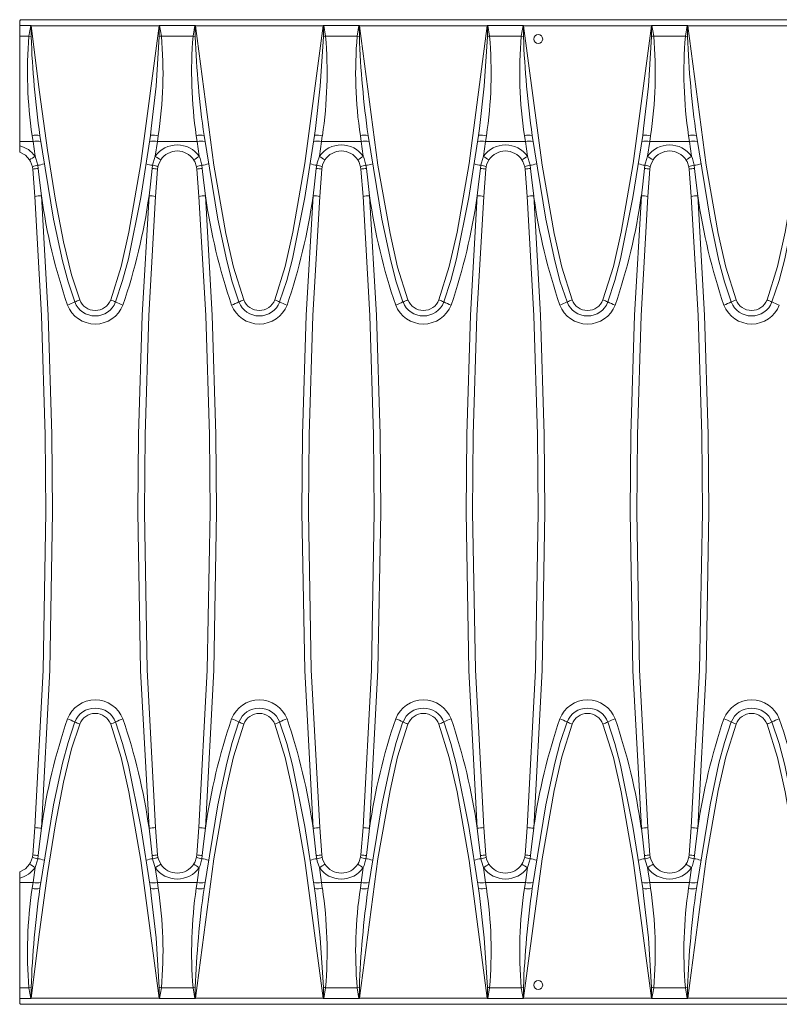
# Model space of a CAD drawing. Units: millimetres. Extents: x 35 to 2065, y 35 to 1450.
# Drawn here: x 651 to 767, y 633 to 783 of the extents above; entities that cross this region are included whole.
import ezdxf

# ---------------------------------------------------------------- set-up
doc = ezdxf.new("R2010")
doc.units = ezdxf.units.MM
doc.header["$LTSCALE"] = 5

msp = doc.modelspace()

# ---------------------------------------------------------------- linework, layer by layer
at = {"color": 7, "linetype": 'Continuous', "lineweight": 15}
for p, q in [((650.91, 782.35), (650.91, 783.06)), ((1148.74, 783.21), (651.08, 783.21)), ((650.91, 782.35), (652.59, 782.35)), ((650.91, 780.7), (650.91, 782.35)), ((672.22, 782.35), (677.59, 782.35)), ((697.22, 782.35), (702.59, 782.35)), ((722.22, 782.35), (727.59, 782.35)), ((747.22, 782.35), (752.59, 782.35)), ((650.91, 764.64), (650.91, 780.7)), ((670.95, 766.65), (670.82, 765.57)), ((695.95, 766.65), (695.82, 765.57)), ((720.95, 766.65), (720.82, 765.57)), ((745.95, 766.65), (745.82, 765.57)), ((650.91, 763.99), (650.91, 764.64)), ((650.91, 763.04), (650.91, 763.99)), ((652.85, 760.81), (652.9, 760.44)), ((671.92, 760.44), (671.97, 760.81)), ((677.85, 760.81), (677.9, 760.44)), ((696.92, 760.44), (696.97, 760.81)), ((702.85, 760.81), (702.9, 760.44)), ((721.92, 760.44), (721.97, 760.81)), ((727.85, 760.81), (727.9, 760.44)), ((746.92, 760.44), (746.97, 760.81)), ((752.85, 760.81), (752.9, 760.44)), ((652.9, 760.44), (653.21, 756.26)), ((671.61, 756.26), (671.92, 760.44)), ((677.9, 760.44), (678.21, 756.26)), ((696.61, 756.26), (696.92, 760.44)), ((702.9, 760.44), (703.21, 756.26)), ((721.61, 756.26), (721.92, 760.44)), ((727.9, 760.44), (728.21, 756.26)), ((746.61, 756.26), (746.92, 760.44)), ((752.9, 760.44), (753.21, 756.26)), ((652.9, 655.98), (653.21, 660.17)), ((671.61, 660.17), (671.92, 655.98)), ((677.9, 655.98), (678.21, 660.17)), ((696.61, 660.17), (696.92, 655.98)), ((702.9, 655.98), (703.21, 660.17)), ((721.61, 660.17), (721.92, 655.98)), ((727.9, 655.98), (728.21, 660.17)), ((746.61, 660.17), (746.92, 655.98)), ((752.9, 655.98), (753.21, 660.17)), ((652.85, 655.61), (652.9, 655.98)), ((671.92, 655.98), (671.97, 655.61)), ((677.85, 655.61), (677.9, 655.98)), ((696.92, 655.98), (696.97, 655.61)), ((702.85, 655.61), (702.9, 655.98)), ((721.92, 655.98), (721.97, 655.61)), ((727.85, 655.61), (727.9, 655.98)), ((746.92, 655.98), (746.97, 655.61)), ((752.85, 655.61), (752.9, 655.98)), ((650.91, 653.38), (650.91, 652.43)), ((650.91, 652.43), (650.91, 651.79)), ((650.91, 651.79), (650.91, 635.72)), ((670.95, 649.77), (670.82, 650.85)), ((695.95, 649.77), (695.82, 650.85)), ((720.95, 649.77), (720.82, 650.85)), ((745.95, 649.77), (745.82, 650.85)), ((650.91, 635.72), (650.91, 634.08)), ((650.91, 634.08), (652.59, 634.08)), ((650.91, 634.08), (650.91, 633.36)), ((1148.74, 633.21), (651.08, 633.21)), ((672.22, 634.08), (677.59, 634.08)), ((697.22, 634.08), (702.59, 634.08)), ((722.22, 634.08), (727.59, 634.08)), ((747.22, 634.08), (752.59, 634.08))]:
    msp.add_line(p, q, dxfattribs=at)
at = {"color": 8, "linetype": 'Continuous', "lineweight": 0}
for p, q in [((652.59, 782.35), (652.32, 780.7)), ((652.68, 782.29), (672.14, 782.29)), ((672.49, 780.7), (672.22, 782.35)), ((677.59, 782.35), (677.32, 780.7)), ((677.68, 782.29), (697.14, 782.29)), ((697.49, 780.7), (697.22, 782.35)), ((702.59, 782.35), (702.32, 780.7)), ((702.68, 782.29), (722.14, 782.29)), ((722.49, 780.7), (722.22, 782.35)), ((727.59, 782.35), (727.32, 780.7)), ((727.68, 782.29), (747.14, 782.29)), ((747.49, 780.7), (747.22, 782.35)), ((752.59, 782.35), (752.32, 780.7)), ((752.68, 782.29), (772.14, 782.29)), ((650.91, 780.7), (652.32, 780.7)), ((652.32, 780.7), (652.65, 780.65)), ((672.49, 780.7), (677.32, 780.7)), ((677.32, 780.7), (677.65, 780.65)), ((697.49, 780.7), (702.32, 780.7)), ((702.32, 780.7), (702.65, 780.65)), ((722.49, 780.7), (727.32, 780.7)), ((727.32, 780.7), (727.65, 780.65)), ((747.49, 780.7), (752.32, 780.7)), ((752.32, 780.7), (752.65, 780.65)), ((652.81, 765.54), (652.94, 764.64)), ((671.88, 764.64), (672.01, 765.54)), ((677.81, 765.54), (677.94, 764.64)), ((696.88, 764.64), (697.01, 765.54)), ((702.81, 765.54), (702.94, 764.64)), ((721.88, 764.64), (722.01, 765.54)), ((727.81, 765.54), (727.94, 764.64)), ((746.88, 764.64), (747.01, 765.54)), ((752.81, 765.54), (752.94, 764.64)), ((650.91, 764.64), (652.94, 764.64)), ((652.94, 764.64), (653.25, 762.4)), ((671.56, 762.4), (671.88, 764.64)), ((671.88, 764.64), (677.94, 764.64)), ((677.94, 764.64), (678.25, 762.4)), ((696.56, 762.4), (696.88, 764.64)), ((696.88, 764.64), (702.94, 764.64)), ((702.94, 764.64), (703.25, 762.4)), ((721.56, 762.4), (721.88, 764.64)), ((721.88, 764.64), (727.94, 764.64)), ((727.94, 764.64), (728.25, 762.4)), ((746.56, 762.4), (746.88, 764.64)), ((746.88, 764.64), (752.94, 764.64)), ((752.94, 764.64), (753.25, 762.4)), ((653.73, 760.55), (653.66, 761.04)), ((671.16, 761.04), (671.09, 760.55)), ((678.73, 760.55), (678.66, 761.04)), ((696.16, 761.04), (696.09, 760.55)), ((703.73, 760.55), (703.66, 761.04)), ((721.16, 761.04), (721.09, 760.55)), ((728.73, 760.55), (728.66, 761.04)), ((746.16, 761.04), (746.09, 760.55)), ((753.73, 760.55), (753.66, 761.04)), ((653.73, 655.88), (653.66, 655.38)), ((671.16, 655.38), (671.09, 655.88)), ((678.73, 655.88), (678.66, 655.38)), ((696.16, 655.38), (696.09, 655.88)), ((703.73, 655.88), (703.66, 655.38)), ((721.16, 655.38), (721.09, 655.88)), ((728.73, 655.88), (728.66, 655.38)), ((746.16, 655.38), (746.09, 655.88)), ((753.73, 655.88), (753.66, 655.38)), ((652.94, 651.79), (653.25, 654.03)), ((671.56, 654.03), (671.88, 651.79)), ((677.94, 651.79), (678.25, 654.03)), ((696.56, 654.03), (696.88, 651.79)), ((702.94, 651.79), (703.25, 654.03)), ((721.56, 654.03), (721.88, 651.79)), ((727.94, 651.79), (728.25, 654.03)), ((746.56, 654.03), (746.88, 651.79)), ((752.94, 651.79), (753.25, 654.03)), ((650.91, 651.79), (652.94, 651.79)), ((652.81, 650.88), (652.94, 651.79)), ((671.88, 651.79), (672.01, 650.88)), ((671.88, 651.79), (677.94, 651.79)), ((677.81, 650.88), (677.94, 651.79)), ((696.88, 651.79), (697.01, 650.88)), ((696.88, 651.79), (702.94, 651.79)), ((702.81, 650.88), (702.94, 651.79)), ((721.88, 651.79), (722.01, 650.88)), ((721.88, 651.79), (727.94, 651.79)), ((727.81, 650.88), (727.94, 651.79)), ((746.88, 651.79), (747.01, 650.88)), ((746.88, 651.79), (752.94, 651.79)), ((752.81, 650.88), (752.94, 651.79)), ((650.91, 635.72), (652.32, 635.72)), ((652.65, 635.77), (652.32, 635.72)), ((652.59, 634.08), (652.32, 635.72)), ((672.49, 635.72), (672.22, 634.08)), ((672.49, 635.72), (677.32, 635.72)), ((677.65, 635.77), (677.32, 635.72)), ((677.59, 634.08), (677.32, 635.72)), ((697.49, 635.72), (697.22, 634.08)), ((697.49, 635.72), (702.32, 635.72)), ((702.65, 635.77), (702.32, 635.72)), ((702.59, 634.08), (702.32, 635.72)), ((722.49, 635.72), (722.22, 634.08)), ((722.49, 635.72), (727.32, 635.72)), ((727.65, 635.77), (727.32, 635.72)), ((727.59, 634.08), (727.32, 635.72)), ((747.49, 635.72), (747.22, 634.08)), ((747.49, 635.72), (752.32, 635.72)), ((752.65, 635.77), (752.32, 635.72)), ((752.59, 634.08), (752.32, 635.72)), ((652.68, 634.13), (672.14, 634.13)), ((677.68, 634.13), (697.14, 634.13)), ((702.68, 634.13), (722.14, 634.13)), ((727.68, 634.13), (747.14, 634.13)), ((752.68, 634.13), (772.14, 634.13))]:
    msp.add_line(p, q, dxfattribs=at)
at = {"color": 7, "linetype": 'Continuous', "lineweight": 15, "flags": 128}
for points in [[(650.91, 783.06), (651.04, 783.19), (651.08, 783.21)], [(652.64, 782.33), (652.67, 782.3), (652.68, 782.29)], [(672.14, 782.29), (672.14, 782.3), (672.17, 782.33)], [(677.64, 782.33), (677.67, 782.3), (677.68, 782.29)], [(697.14, 782.29), (697.14, 782.3), (697.17, 782.33)], [(702.64, 782.33), (702.67, 782.3), (702.68, 782.29)], [(722.14, 782.29), (722.14, 782.3), (722.17, 782.33)], [(727.64, 782.33), (727.67, 782.3), (727.68, 782.29)], [(747.14, 782.29), (747.14, 782.3), (747.17, 782.33)], [(752.64, 782.33), (752.67, 782.3), (752.68, 782.29)], [(653.99, 765.57), (656.08, 752.81), (657.44, 746.46), (658.27, 743.3), (659.3, 740.21)], [(665.51, 740.21), (666.59, 743.46), (667.46, 746.8), (669.34, 756.14), (670.82, 765.57)], [(670.82, 765.57), (670.86, 765.6), (670.86, 765.6)], [(678.99, 765.57), (681.08, 752.81), (682.44, 746.46), (683.27, 743.3), (684.3, 740.21)], [(690.51, 740.21), (691.59, 743.46), (692.46, 746.8), (694.34, 756.14), (695.82, 765.57)], [(695.82, 765.57), (695.86, 765.6), (695.86, 765.6)], [(703.99, 765.57), (706.08, 752.81), (707.44, 746.46), (708.27, 743.3), (709.3, 740.21)], [(715.51, 740.21), (716.59, 743.46), (717.46, 746.8), (719.34, 756.14), (720.82, 765.57)], [(720.82, 765.57), (720.86, 765.6), (720.86, 765.6)], [(728.99, 765.57), (731.08, 752.81), (732.44, 746.46), (733.27, 743.3), (734.3, 740.21)], [(740.51, 740.21), (741.59, 743.46), (742.46, 746.8), (744.34, 756.14), (745.82, 765.57)], [(745.82, 765.57), (745.86, 765.6), (745.86, 765.6)], [(753.99, 765.57), (756.08, 752.81), (757.44, 746.46), (758.27, 743.3), (759.3, 740.21)], [(765.51, 740.21), (766.59, 743.46), (767.46, 746.8), (769.34, 756.14), (770.82, 765.57)], [(650.91, 763.04), (651.77, 762.56), (652.41, 761.86)], [(652.41, 761.86), (652.57, 761.6), (652.85, 760.81)], [(671.97, 760.81), (672.04, 761.11), (672.4, 761.86)], [(677.41, 761.86), (677.57, 761.6), (677.85, 760.81)], [(696.97, 760.81), (697.04, 761.11), (697.4, 761.86)], [(702.41, 761.86), (702.57, 761.6), (702.85, 760.81)], [(721.97, 760.81), (722.04, 761.11), (722.4, 761.86)], [(727.41, 761.86), (727.57, 761.6), (727.85, 760.81)], [(746.97, 760.81), (747.04, 761.11), (747.4, 761.86)], [(752.41, 761.86), (752.57, 761.6), (752.85, 760.81)], [(653.21, 660.17), (654.48, 684.14), (654.91, 708.21), (654.81, 719.98), (654.25, 738.13), (653.21, 756.26)], [(671.61, 756.26), (670.57, 738.14), (670.01, 719.98), (669.91, 708.21), (670.33, 684.19), (671.61, 660.17)], [(678.21, 660.17), (679.48, 684.14), (679.91, 708.21), (679.81, 719.98), (679.25, 738.13), (678.21, 756.26)], [(696.61, 756.26), (695.57, 738.14), (695.01, 719.98), (694.91, 708.21), (695.33, 684.19), (696.61, 660.17)], [(703.21, 660.17), (704.48, 684.14), (704.91, 708.21), (704.81, 719.98), (704.25, 738.13), (703.21, 756.26)], [(721.61, 756.26), (720.57, 738.14), (720.01, 719.98), (719.91, 708.21), (720.33, 684.19), (721.61, 660.17)], [(728.21, 660.17), (729.48, 684.14), (729.91, 708.21), (729.81, 719.98), (729.25, 738.13), (728.21, 756.26)], [(746.61, 756.26), (745.57, 738.14), (745.01, 719.98), (744.91, 708.21), (745.33, 684.19), (746.61, 660.17)], [(753.21, 660.17), (754.48, 684.14), (754.91, 708.21), (754.81, 719.98), (754.25, 738.13), (753.21, 756.26)], [(653.99, 650.85), (656.08, 663.61), (657.44, 669.96), (658.27, 673.12), (659.3, 676.22)], [(665.51, 676.22), (666.59, 672.96), (667.46, 669.62), (669.34, 660.28), (670.82, 650.85)], [(678.99, 650.85), (681.08, 663.61), (682.44, 669.96), (683.27, 673.12), (684.3, 676.22)], [(690.51, 676.22), (691.59, 672.96), (692.46, 669.62), (694.34, 660.28), (695.82, 650.85)], [(703.99, 650.85), (706.08, 663.61), (707.44, 669.96), (708.27, 673.12), (709.3, 676.22)], [(715.51, 676.22), (716.59, 672.96), (717.46, 669.62), (719.34, 660.28), (720.82, 650.85)], [(728.99, 650.85), (731.08, 663.61), (732.44, 669.96), (733.27, 673.12), (734.3, 676.22)], [(740.51, 676.22), (741.59, 672.96), (742.46, 669.62), (744.34, 660.28), (745.82, 650.85)], [(753.99, 650.85), (756.08, 663.61), (757.44, 669.96), (758.27, 673.12), (759.3, 676.22)], [(765.51, 676.22), (766.59, 672.96), (767.46, 669.62), (769.34, 660.28), (770.82, 650.85)], [(652.41, 654.56), (652.57, 654.83), (652.85, 655.61)], [(671.97, 655.61), (672.04, 655.32), (672.4, 654.56)], [(677.41, 654.56), (677.57, 654.83), (677.85, 655.61)], [(696.97, 655.61), (697.04, 655.32), (697.4, 654.56)], [(702.41, 654.56), (702.57, 654.83), (702.85, 655.61)], [(721.97, 655.61), (722.04, 655.32), (722.4, 654.56)], [(727.41, 654.56), (727.57, 654.83), (727.85, 655.61)], [(746.97, 655.61), (747.04, 655.32), (747.4, 654.56)], [(752.41, 654.56), (752.57, 654.83), (752.85, 655.61)], [(650.91, 653.38), (651.77, 653.86), (652.41, 654.56)], [(670.82, 650.85), (670.86, 650.83), (670.86, 650.83)], [(695.82, 650.85), (695.86, 650.83), (695.86, 650.83)], [(720.82, 650.85), (720.86, 650.83), (720.86, 650.83)], [(745.82, 650.85), (745.86, 650.83), (745.86, 650.83)], [(650.91, 633.36), (651.04, 633.23), (651.08, 633.21)], [(652.64, 634.1), (652.67, 634.13), (652.68, 634.13)], [(672.14, 634.13), (672.14, 634.13), (672.17, 634.1)], [(677.64, 634.1), (677.67, 634.13), (677.68, 634.13)], [(697.14, 634.13), (697.14, 634.13), (697.17, 634.1)], [(702.64, 634.1), (702.67, 634.13), (702.68, 634.13)], [(722.14, 634.13), (722.14, 634.13), (722.17, 634.1)], [(727.64, 634.1), (727.67, 634.13), (727.68, 634.13)], [(747.14, 634.13), (747.14, 634.13), (747.17, 634.1)], [(752.64, 634.1), (752.67, 634.13), (752.68, 634.13)]]:
    msp.add_lwpolyline(points, dxfattribs=at)
at = {"color": 8, "linetype": 'Continuous', "lineweight": 0, "flags": 128}
for points in [[(652.65, 780.65), (652.64, 782.25), (652.64, 782.33)], [(660.05, 740.52), (658.82, 744.32), (657.6, 749.38), (656.37, 755.71), (655.14, 763.31), (653.91, 772.17), (652.68, 782.29)], [(672.14, 782.29), (669.37, 761.32), (667.53, 750.85), (666.36, 745.63), (664.77, 740.52)], [(672.17, 782.33), (672.17, 782.25), (672.17, 780.65)], [(677.65, 780.65), (677.64, 782.25), (677.64, 782.33)], [(685.05, 740.52), (683.48, 745.52), (682.33, 750.63), (680.48, 761.07), (677.68, 782.29)], [(697.14, 782.29), (694.37, 761.32), (692.53, 750.85), (691.36, 745.63), (689.77, 740.52)], [(697.17, 782.33), (697.17, 782.25), (697.17, 780.65)], [(702.65, 780.65), (702.64, 782.25), (702.64, 782.33)], [(710.05, 740.52), (708.48, 745.52), (707.33, 750.63), (705.48, 761.07), (702.68, 782.29)], [(722.14, 782.29), (719.37, 761.32), (717.53, 750.85), (716.36, 745.63), (714.77, 740.52)], [(722.17, 782.33), (722.17, 782.25), (722.17, 780.65)], [(727.65, 780.65), (727.64, 782.25), (727.64, 782.33)], [(735.05, 740.52), (733.48, 745.52), (732.33, 750.63), (730.48, 761.07), (727.68, 782.29)], [(747.14, 782.29), (744.37, 761.32), (742.53, 750.85), (741.36, 745.63), (739.77, 740.52)], [(747.17, 782.33), (747.17, 782.25), (747.17, 780.65)], [(752.65, 780.65), (752.64, 782.25), (752.64, 782.33)], [(760.05, 740.52), (758.48, 745.52), (757.33, 750.63), (755.48, 761.07), (752.68, 782.29)], [(772.14, 782.29), (769.37, 761.32), (767.53, 750.85), (766.36, 745.63), (764.77, 740.52)], [(672.17, 780.65), (671.69, 773.1), (670.95, 766.65)], [(672.17, 780.65), (672.33, 780.68), (672.49, 780.7)], [(697.17, 780.65), (696.69, 773.1), (695.95, 766.65)], [(697.17, 780.65), (697.33, 780.68), (697.49, 780.7)], [(722.17, 780.65), (721.69, 773.1), (720.95, 766.65)], [(722.17, 780.65), (722.33, 780.68), (722.49, 780.7)], [(747.17, 780.65), (746.69, 773.1), (745.95, 766.65)], [(747.17, 780.65), (747.33, 780.68), (747.49, 780.7)], [(653.66, 761.04), (653.39, 762.05), (653.25, 762.4)], [(671.56, 762.4), (671.24, 761.42), (671.16, 761.04)], [(678.66, 761.04), (678.39, 762.05), (678.25, 762.4)], [(696.56, 762.4), (696.24, 761.42), (696.16, 761.04)], [(703.66, 761.04), (703.39, 762.05), (703.25, 762.4)], [(721.56, 762.4), (721.24, 761.42), (721.16, 761.04)], [(728.66, 761.04), (728.39, 762.05), (728.25, 762.4)], [(746.56, 762.4), (746.24, 761.42), (746.16, 761.04)], [(753.66, 761.04), (753.39, 762.05), (753.25, 762.4)], [(654.21, 756.38), (653.93, 758.76), (653.73, 760.55)], [(671.09, 760.55), (670.82, 758.17), (670.61, 756.38)], [(679.21, 756.38), (678.93, 758.76), (678.73, 760.55)], [(696.09, 760.55), (695.82, 758.17), (695.61, 756.38)], [(704.21, 756.38), (703.93, 758.76), (703.73, 760.55)], [(721.09, 760.55), (720.82, 758.17), (720.61, 756.38)], [(729.21, 756.38), (728.93, 758.76), (728.73, 760.55)], [(746.09, 760.55), (745.82, 758.17), (745.61, 756.38)], [(754.21, 756.38), (753.93, 758.76), (753.73, 760.55)], [(654.21, 756.38), (655.25, 738.22), (655.81, 720.01), (655.91, 708.21), (655.48, 684.13), (654.21, 660.04)], [(670.61, 660.04), (669.33, 684.08), (668.91, 708.21), (669.01, 720.01), (669.57, 738.2), (670.61, 756.38)], [(679.21, 756.38), (680.25, 738.22), (680.81, 720.01), (680.91, 708.21), (680.48, 684.13), (679.21, 660.04)], [(695.61, 660.04), (694.33, 684.08), (693.91, 708.21), (694.01, 720.01), (694.57, 738.2), (695.61, 756.38)], [(704.21, 756.38), (705.25, 738.22), (705.81, 720.01), (705.91, 708.21), (705.48, 684.13), (704.21, 660.04)], [(720.61, 660.04), (719.33, 684.08), (718.91, 708.21), (719.01, 720.01), (719.57, 738.2), (720.61, 756.38)], [(729.21, 756.38), (730.25, 738.22), (730.81, 720.01), (730.91, 708.21), (730.48, 684.13), (729.21, 660.04)], [(745.61, 660.04), (744.33, 684.08), (743.91, 708.21), (744.01, 720.01), (744.57, 738.2), (745.61, 756.38)], [(754.21, 756.38), (755.25, 738.22), (755.81, 720.01), (755.91, 708.21), (755.48, 684.13), (754.21, 660.04)], [(660.05, 675.9), (658.82, 672.11), (657.6, 667.04), (656.37, 660.71), (655.14, 653.12), (653.91, 644.25), (652.68, 634.13)], [(672.14, 634.13), (669.37, 655.1), (667.53, 665.57), (666.36, 670.8), (664.77, 675.9)], [(685.05, 675.9), (683.48, 670.91), (682.33, 665.79), (680.48, 655.35), (677.68, 634.13)], [(697.14, 634.13), (694.37, 655.1), (692.53, 665.57), (691.36, 670.8), (689.77, 675.9)], [(710.05, 675.9), (708.48, 670.91), (707.33, 665.79), (705.48, 655.35), (702.68, 634.13)], [(722.14, 634.13), (719.37, 655.1), (717.53, 665.57), (716.36, 670.8), (714.77, 675.9)], [(735.05, 675.9), (733.48, 670.91), (732.33, 665.79), (730.48, 655.35), (727.68, 634.13)], [(747.14, 634.13), (744.37, 655.1), (742.53, 665.57), (741.36, 670.8), (739.77, 675.9)], [(760.05, 675.9), (758.48, 670.91), (757.33, 665.79), (755.48, 655.35), (752.68, 634.13)], [(772.14, 634.13), (769.37, 655.1), (767.53, 665.57), (766.36, 670.8), (764.77, 675.9)], [(654.21, 660.04), (653.93, 657.66), (653.73, 655.88)], [(671.09, 655.88), (670.82, 658.26), (670.61, 660.04)], [(679.21, 660.04), (678.93, 657.66), (678.73, 655.88)], [(696.09, 655.88), (695.82, 658.26), (695.61, 660.04)], [(704.21, 660.04), (703.93, 657.66), (703.73, 655.88)], [(721.09, 655.88), (720.82, 658.26), (720.61, 660.04)], [(729.21, 660.04), (728.93, 657.66), (728.73, 655.88)], [(746.09, 655.88), (745.82, 658.26), (745.61, 660.04)], [(754.21, 660.04), (753.93, 657.66), (753.73, 655.88)], [(653.66, 655.38), (653.39, 654.37), (653.25, 654.03)], [(671.56, 654.03), (671.24, 655.01), (671.16, 655.38)], [(678.66, 655.38), (678.39, 654.37), (678.25, 654.03)], [(696.56, 654.03), (696.24, 655.01), (696.16, 655.38)], [(703.66, 655.38), (703.39, 654.37), (703.25, 654.03)], [(721.56, 654.03), (721.24, 655.01), (721.16, 655.38)], [(728.66, 655.38), (728.39, 654.37), (728.25, 654.03)], [(746.56, 654.03), (746.24, 655.01), (746.16, 655.38)], [(753.66, 655.38), (753.39, 654.37), (753.25, 654.03)], [(672.17, 635.77), (671.69, 643.32), (670.95, 649.77)], [(697.17, 635.77), (696.69, 643.32), (695.95, 649.77)], [(722.17, 635.77), (721.69, 643.32), (720.95, 649.77)], [(747.17, 635.77), (746.69, 643.32), (745.95, 649.77)], [(652.65, 635.77), (652.64, 634.17), (652.64, 634.1)], [(672.17, 634.1), (672.17, 634.17), (672.17, 635.77)], [(672.17, 635.77), (672.33, 635.75), (672.49, 635.72)], [(677.65, 635.77), (677.64, 634.17), (677.64, 634.1)], [(697.17, 634.1), (697.17, 634.17), (697.17, 635.77)], [(697.17, 635.77), (697.33, 635.75), (697.49, 635.72)], [(702.65, 635.77), (702.64, 634.17), (702.64, 634.1)], [(722.17, 634.1), (722.17, 634.17), (722.17, 635.77)], [(722.17, 635.77), (722.33, 635.75), (722.49, 635.72)], [(727.65, 635.77), (727.64, 634.17), (727.64, 634.1)], [(747.17, 634.1), (747.17, 634.17), (747.17, 635.77)], [(747.17, 635.77), (747.33, 635.75), (747.49, 635.72)], [(752.65, 635.77), (752.64, 634.17), (752.64, 634.1)]]:
    msp.add_lwpolyline(points, dxfattribs=at)
at = {"color": 7, "linetype": 'Continuous', "lineweight": 15}
for centre in [(729.91, 780.27), (729.91, 636.15)]:
    msp.add_circle(centre, 0.67, dxfattribs=at)
for centre, radius, start, end in [((652.6, 782.28), 0.066, 46.5603, 91.9428), ((672.22, 782.28), 0.0683, 88.8596, 132.6373), ((677.6, 782.28), 0.0661, 46.6014, 91.9016), ((697.22, 782.28), 0.0683, 88.8596, 132.6373), ((702.6, 782.28), 0.0661, 46.6014, 91.9016), ((722.22, 782.28), 0.0683, 88.8672, 132.6297), ((727.6, 782.28), 0.066, 46.5603, 91.9428), ((747.22, 782.28), 0.0683, 88.8596, 132.6373), ((752.6, 782.28), 0.0661, 46.6014, 91.9016), ((674.91, 760.21), 3, 33.3111, 146.6889), ((699.91, 760.21), 3, 33.3109, 146.6891), ((724.91, 760.21), 3, 33.3111, 146.6889), ((749.91, 760.21), 3, 33.3111, 146.6889), ((662.41, 741.41), 3.33, 201.2301, 338.7699), ((687.41, 741.41), 3.33, 201.23, 338.77), ((712.41, 741.41), 3.33, 201.2301, 338.7699), ((737.41, 741.41), 3.33, 201.23, 338.77), ((762.41, 741.41), 3.33, 201.2301, 338.7699), ((662.41, 675.01), 3.33, 21.2301, 158.7699), ((687.41, 675.01), 3.33, 21.23, 158.77), ((712.41, 675.01), 3.33, 21.2301, 158.7699), ((737.41, 675.01), 3.33, 21.23, 158.77), ((762.41, 675.01), 3.33, 21.2301, 158.7699), ((674.91, 656.21), 3, 213.3111, 326.6889), ((699.91, 656.21), 3, 213.3109, 326.6891), ((724.91, 656.21), 3, 213.3111, 326.6889), ((749.91, 656.21), 3, 213.3111, 326.6889), ((652.6, 634.14), 0.066, 268.0572, 313.4397), ((672.22, 634.15), 0.0683, 227.3627, 271.1404), ((677.6, 634.14), 0.0661, 268.0984, 313.3986), ((697.22, 634.15), 0.0683, 227.3627, 271.1404), ((702.6, 634.14), 0.0661, 268.0984, 313.3986), ((722.22, 634.15), 0.0683, 227.3703, 271.1328), ((727.6, 634.14), 0.066, 268.0572, 313.4397), ((747.22, 634.15), 0.0683, 227.3627, 271.1404), ((752.6, 634.14), 0.0661, 268.0984, 313.3986)]:
    msp.add_arc(centre, radius, start, end, dxfattribs=at)
at = {"color": 8, "linetype": 'Continuous', "lineweight": 0}
for centre, radius, start, end in [((717.93, 775.2), 65.84, 175.2027, 188.434), ((798.24, 786.03), 145.69, 182.1157, 188.0747), ((608.91, 775.13), 63.83, 351.3564, 5.007), ((742.94, 775.2), 65.84, 175.2028, 188.4338), ((823.24, 786.03), 145.69, 182.1157, 188.0748), ((633.91, 775.13), 63.83, 351.3564, 5.0068), ((767.93, 775.2), 65.84, 175.2027, 188.434), ((848.24, 786.03), 145.69, 182.1158, 188.0746), ((658.9, 775.13), 63.83, 351.3565, 5.0067), ((792.93, 775.2), 65.84, 175.2027, 188.434), ((873.24, 786.03), 145.69, 182.1157, 188.0747), ((683.91, 775.13), 63.83, 351.3565, 5.0069), ((817.94, 775.2), 65.84, 175.2028, 188.4338), ((898.24, 786.03), 145.69, 182.1157, 188.0748), ((653.46, 762.98), 2.64, 78.3809, 104.412), ((671.25, 761.9), 3.72, 78.2822, 96.1014), ((678.46, 762.98), 2.64, 78.3812, 104.4116), ((696.25, 761.9), 3.72, 78.2822, 96.1014), ((703.46, 762.98), 2.64, 78.3809, 104.412), ((721.25, 761.9), 3.72, 78.2823, 96.1013), ((728.46, 762.98), 2.64, 78.381, 104.4118), ((746.25, 761.9), 3.72, 78.2822, 96.1014), ((753.46, 762.98), 2.64, 78.3813, 104.4115), ((649.96, 760.09), 4.02, 35.0653, 76.392), ((653.58, 762.22), 2.5, 77.3525, 104.8667), ((671.24, 762.22), 2.5, 75.133, 102.6478), ((674.91, 760.03), 4.1, 35.314, 144.686), ((678.58, 762.22), 2.5, 77.3522, 104.867), ((696.24, 762.22), 2.5, 75.1328, 102.648), ((699.91, 760.03), 4.1, 35.314, 144.686), ((703.58, 762.22), 2.5, 77.3525, 104.8667), ((721.24, 762.22), 2.5, 75.1333, 102.6475), ((724.91, 760.03), 4.1, 35.3139, 144.6861), ((728.58, 762.22), 2.5, 77.352, 104.8672), ((746.24, 762.22), 2.5, 75.133, 102.6478), ((749.91, 760.03), 4.1, 35.314, 144.686), ((753.58, 762.22), 2.5, 77.3522, 104.867), ((640.4, 781.51), 23.03, 301.4554, 303.926), ((684.43, 781.52), 23.05, 236.0752, 238.5435), ((665.39, 781.51), 23.04, 301.4558, 303.9255), ((709.42, 781.51), 23.04, 236.0745, 238.5442), ((690.38, 781.52), 23.05, 301.4565, 303.9248), ((734.43, 781.52), 23.05, 236.0752, 238.5435), ((715.39, 781.51), 23.04, 301.4558, 303.9255), ((759.42, 781.51), 23.04, 236.0745, 238.5442), ((740.38, 781.52), 23.05, 301.4565, 303.9248), ((654.1, 757.93), 3.14, 98.1229, 113.5001), ((653.9, 755.9), 4.65, 92.1106, 102.4345), ((653.22, 765.28), 4.26, 275.8183, 289.37), ((671.59, 765.27), 4.26, 250.6293, 264.1824), ((670.92, 755.9), 4.65, 77.5655, 87.8894), ((670.72, 757.93), 3.14, 66.4983, 81.8782), ((679.1, 757.93), 3.14, 98.1224, 113.5011), ((678.9, 755.9), 4.65, 92.1106, 102.4345), ((678.22, 765.28), 4.26, 275.8183, 289.3696), ((696.59, 765.28), 4.26, 250.6306, 264.1811), ((695.92, 755.9), 4.65, 77.5649, 87.89), ((695.72, 757.93), 3.14, 66.4994, 81.8776), ((704.1, 757.93), 3.14, 98.1218, 113.5017), ((703.9, 755.9), 4.65, 92.1106, 102.4345), ((703.22, 765.27), 4.26, 275.8176, 289.3707), ((721.59, 765.27), 4.26, 250.6293, 264.1824), ((720.92, 755.9), 4.65, 77.5655, 87.8894), ((720.72, 757.93), 3.14, 66.4983, 81.8782), ((729.1, 757.93), 3.14, 98.1224, 113.5006), ((728.9, 755.9), 4.65, 92.11, 102.4351), ((728.22, 765.28), 4.26, 275.8189, 289.3694), ((746.59, 765.28), 4.26, 250.6304, 264.1817), ((745.92, 755.9), 4.65, 77.5655, 87.8894), ((745.72, 757.93), 3.14, 66.4989, 81.8776), ((754.1, 757.93), 3.14, 98.1218, 113.5017), ((753.9, 755.9), 4.65, 92.1106, 102.4345), ((753.22, 765.27), 4.26, 275.8176, 289.3707), ((654.3, 751.46), 4.93, 91.1323, 102.8427), ((745.18, 769.33), 91.89, 188.0996, 198.7887), ((579.91, 769.26), 91.61, 341.195, 351.9166), ((670.51, 751.46), 4.93, 77.1573, 88.8677), ((679.3, 751.46), 4.93, 91.1329, 102.8422), ((770.18, 769.33), 91.89, 188.0997, 198.7886), ((604.91, 769.26), 91.61, 341.195, 351.9167), ((695.51, 751.46), 4.93, 77.158, 88.8672), ((704.3, 751.46), 4.93, 91.1323, 102.8427), ((795.18, 769.33), 91.89, 188.0996, 198.7887), ((629.91, 769.26), 91.61, 341.195, 351.9166), ((720.51, 751.46), 4.93, 77.1573, 88.8677), ((729.3, 751.46), 4.93, 91.1328, 102.842), ((820.18, 769.33), 91.89, 188.0996, 198.7887), ((654.91, 769.26), 91.61, 341.195, 351.9166), ((745.51, 751.46), 4.93, 77.1578, 88.8671), ((754.3, 751.46), 4.93, 91.1323, 102.8427), ((845.18, 769.33), 91.89, 188.0997, 198.7886), ((654.95, 748.9), 9.72, 289.4274, 296.595), ((662.41, 741.38), 4.53, 201.288, 338.712), ((662.16, 734.54), 6.34, 109.389, 116.7124), ((662.41, 741.44), 2.53, 201.1914, 338.8086), ((662.66, 734.54), 6.34, 63.2876, 70.6119), ((669.86, 748.9), 9.72, 243.4045, 250.5731), ((679.95, 748.9), 9.72, 289.4268, 296.5951), ((687.41, 741.38), 4.53, 201.2882, 338.7118), ((687.15, 734.54), 6.34, 109.3877, 116.7137), ((687.41, 741.44), 2.53, 201.1917, 338.8083), ((687.66, 734.54), 6.34, 63.2876, 70.611), ((694.86, 748.9), 9.72, 243.4049, 250.5732), ((704.95, 748.9), 9.72, 289.4269, 296.5955), ((712.41, 741.38), 4.53, 201.288, 338.712), ((712.16, 734.54), 6.34, 109.3876, 116.713), ((712.41, 741.44), 2.53, 201.1913, 338.8087), ((712.66, 734.54), 6.34, 63.287, 70.6124), ((719.86, 748.9), 9.72, 243.4045, 250.5731), ((729.95, 748.9), 9.72, 289.4268, 296.5951), ((737.41, 741.38), 4.53, 201.2881, 338.7119), ((737.16, 734.54), 6.34, 109.389, 116.7124), ((737.41, 741.44), 2.53, 201.1917, 338.8083), ((737.66, 734.54), 6.34, 63.2863, 70.6123), ((744.86, 748.9), 9.72, 243.4049, 250.5732), ((754.95, 748.9), 9.72, 289.4269, 296.5955), ((762.41, 741.38), 4.53, 201.288, 338.712), ((762.16, 734.54), 6.34, 109.3881, 116.7124), ((762.41, 741.44), 2.53, 201.1916, 338.8084), ((762.66, 734.54), 6.34, 63.2876, 70.611), ((769.86, 748.9), 9.72, 243.405, 250.5726), ((662.41, 675.05), 4.53, 21.288, 158.712), ((687.41, 675.05), 4.53, 21.2882, 158.7118), ((712.41, 675.05), 4.53, 21.288, 158.712), ((737.41, 675.05), 4.53, 21.2881, 158.7119), ((762.41, 675.05), 4.53, 21.288, 158.712), ((745.18, 647.1), 91.89, 161.2113, 171.9004), ((654.95, 667.53), 9.72, 63.405, 70.5726), ((662.41, 674.99), 2.53, 21.1914, 158.8086), ((669.86, 667.53), 9.72, 109.4269, 116.5955), ((579.91, 647.16), 91.61, 8.0834, 18.805), ((770.18, 647.1), 91.89, 161.2114, 171.9003), ((679.95, 667.53), 9.72, 63.4049, 70.5732), ((687.41, 674.99), 2.53, 21.1917, 158.8083), ((694.86, 667.53), 9.72, 109.4268, 116.5951), ((604.91, 647.16), 91.61, 8.0833, 18.805), ((795.18, 647.1), 91.89, 161.2113, 171.9004), ((704.95, 667.53), 9.72, 63.4045, 70.5731), ((712.41, 674.99), 2.53, 21.1913, 158.8087), ((719.86, 667.53), 9.72, 109.4269, 116.5955), ((629.91, 647.16), 91.61, 8.0834, 18.805), ((820.18, 647.1), 91.89, 161.2113, 171.9004), ((729.95, 667.53), 9.72, 63.4049, 70.5732), ((737.41, 674.99), 2.53, 21.1917, 158.8083), ((744.86, 667.53), 9.72, 109.4268, 116.5951), ((654.91, 647.16), 91.61, 8.0834, 18.805), ((845.18, 647.1), 91.89, 161.2114, 171.9003), ((754.95, 667.53), 9.72, 63.4045, 70.5731), ((762.41, 674.99), 2.53, 21.1916, 158.8084), ((769.86, 667.53), 9.72, 109.4274, 116.595), ((679.91, 647.16), 91.61, 8.0833, 18.8051), ((662.16, 681.88), 6.34, 243.2876, 250.611), ((662.66, 681.88), 6.34, 289.3881, 296.7124), ((687.15, 681.88), 6.34, 243.2863, 250.6123), ((687.66, 681.88), 6.34, 289.389, 296.7124), ((712.16, 681.88), 6.34, 243.287, 250.6124), ((712.66, 681.88), 6.34, 289.3876, 296.713), ((737.16, 681.88), 6.34, 243.2876, 250.611), ((737.66, 681.88), 6.34, 289.3877, 296.7137), ((762.16, 681.88), 6.34, 243.2876, 250.6119), ((762.66, 681.88), 6.34, 289.389, 296.7124), ((654.3, 664.97), 4.93, 257.1573, 268.8677), ((670.51, 664.97), 4.93, 271.1323, 282.8427), ((679.3, 664.97), 4.93, 257.1578, 268.8671), ((695.51, 664.97), 4.93, 271.1328, 282.842), ((704.3, 664.97), 4.93, 257.1573, 268.8677), ((720.51, 664.97), 4.93, 271.1323, 282.8427), ((729.3, 664.97), 4.93, 257.158, 268.8672), ((745.51, 664.97), 4.93, 271.1329, 282.8422), ((754.3, 664.97), 4.93, 257.1573, 268.8677), ((654.1, 658.49), 3.14, 246.4999, 261.8771), ((653.9, 660.52), 4.65, 257.5655, 267.8894), ((670.92, 660.52), 4.65, 272.1106, 282.4345), ((670.72, 658.49), 3.14, 278.1218, 293.5017), ((679.1, 658.49), 3.14, 246.4989, 261.8776), ((678.9, 660.52), 4.65, 257.5655, 267.8894), ((695.92, 660.52), 4.65, 272.11, 282.4351), ((695.72, 658.49), 3.14, 278.1224, 293.5006), ((704.1, 658.49), 3.14, 246.4983, 261.8782), ((703.9, 660.52), 4.65, 257.5655, 267.8894), ((720.92, 660.52), 4.65, 272.1106, 282.4345), ((720.72, 658.49), 3.14, 278.1218, 293.5017), ((729.1, 658.49), 3.14, 246.4994, 261.8776), ((728.9, 660.52), 4.65, 257.5649, 267.89), ((745.92, 660.52), 4.65, 272.1106, 282.4345), ((745.72, 658.49), 3.14, 278.1224, 293.5011), ((754.1, 658.49), 3.14, 246.4983, 261.8782), ((753.9, 660.52), 4.65, 257.5655, 267.8894), ((649.96, 656.34), 4.02, 283.608, 324.9347), ((640.4, 634.92), 23.03, 56.074, 58.5446), ((653.22, 651.15), 4.26, 70.63, 84.1817), ((671.59, 651.15), 4.26, 95.8176, 109.3707), ((684.43, 634.9), 23.05, 121.4565, 123.9248), ((674.91, 656.4), 4.1, 215.314, 324.686), ((665.39, 634.91), 23.04, 56.0745, 58.5442), ((678.22, 651.15), 4.26, 70.6304, 84.1817), ((696.59, 651.15), 4.26, 95.8189, 109.3694), ((709.42, 634.91), 23.04, 121.4558, 123.9255), ((699.91, 656.4), 4.1, 215.314, 324.686), ((690.38, 634.9), 23.05, 56.0752, 58.5435), ((703.22, 651.15), 4.26, 70.6293, 84.1824), ((721.59, 651.15), 4.26, 95.8176, 109.3707), ((734.43, 634.9), 23.05, 121.4565, 123.9248), ((724.91, 656.4), 4.1, 215.3139, 324.6861), ((715.39, 634.91), 23.04, 56.0745, 58.5442), ((728.22, 651.15), 4.26, 70.6306, 84.1811), ((746.59, 651.15), 4.26, 95.8183, 109.3696), ((759.42, 634.91), 23.04, 121.4558, 123.9255), ((749.91, 656.4), 4.1, 215.314, 324.686), ((740.38, 634.9), 23.05, 56.0752, 58.5435), ((753.22, 651.15), 4.26, 70.6293, 84.1824), ((653.58, 654.2), 2.5, 255.1333, 282.6475), ((671.24, 654.2), 2.5, 257.3522, 284.867), ((678.58, 654.2), 2.5, 255.133, 282.6478), ((696.24, 654.2), 2.5, 257.352, 284.8672), ((703.58, 654.2), 2.5, 255.1333, 282.6475), ((721.24, 654.2), 2.5, 257.3525, 284.8667), ((728.58, 654.2), 2.5, 255.1328, 282.648), ((746.24, 654.2), 2.5, 257.3522, 284.867), ((753.58, 654.2), 2.5, 255.133, 282.6478), ((717.93, 641.23), 65.84, 171.566, 184.7973), ((798.24, 630.39), 145.69, 171.9253, 177.8843), ((653.46, 653.44), 2.64, 255.588, 281.6191), ((671.25, 654.53), 3.72, 263.8986, 281.7178), ((608.91, 641.29), 63.83, 354.993, 8.6436), ((742.94, 641.23), 65.84, 171.5662, 184.7972), ((823.24, 630.39), 145.69, 171.9252, 177.8843), ((678.46, 653.44), 2.64, 255.5884, 281.6188), ((696.25, 654.53), 3.72, 263.8986, 281.7178), ((633.91, 641.29), 63.83, 354.9932, 8.6436), ((767.93, 641.23), 65.84, 171.566, 184.7973), ((848.24, 630.39), 145.69, 171.9254, 177.8842), ((703.46, 653.44), 2.64, 255.588, 281.6191), ((721.25, 654.53), 3.72, 263.8987, 281.7177), ((658.9, 641.29), 63.83, 354.9933, 8.6435), ((792.93, 641.23), 65.84, 171.566, 184.7973), ((873.24, 630.39), 145.69, 171.9253, 177.8843), ((728.46, 653.44), 2.64, 255.5882, 281.619), ((746.25, 654.53), 3.72, 263.8986, 281.7178), ((683.91, 641.29), 63.83, 354.9931, 8.6435), ((817.94, 641.23), 65.84, 171.5662, 184.7972), ((898.24, 630.39), 145.69, 171.9252, 177.8843), ((753.46, 653.44), 2.64, 255.5885, 281.6187)]:
    msp.add_arc(centre, radius, start, end, dxfattribs=at)

doc.saveas('drawing.dxf')
